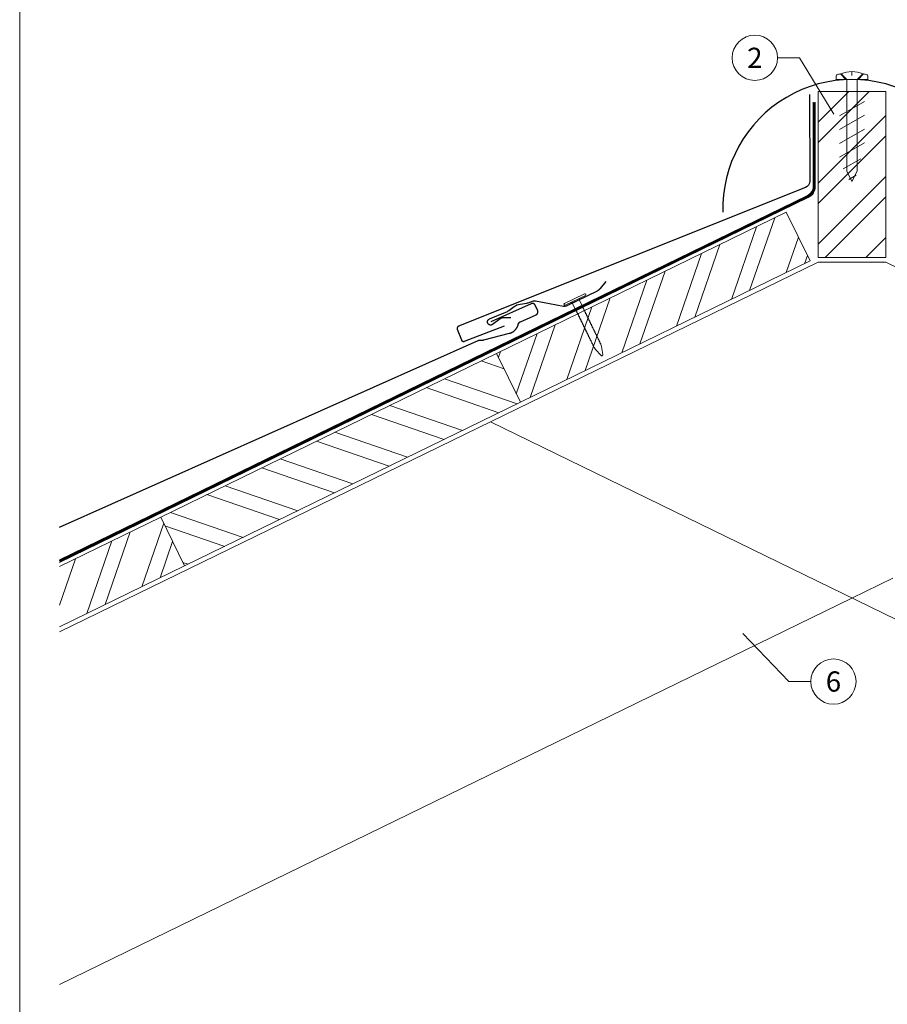
# Model space of a CAD drawing. Units: millimetres. Extents: x -19674 to 48855, y -21846 to -17013.
# Drawn here: x 13960 to 14343, y -21490 to -21055 of the extents above; entities that cross this region are included whole.
import ezdxf
from ezdxf.enums import TextEntityAlignment as Align

# ---------------------------------------------------------------- set-up
doc = ezdxf.new("R2010")
doc.units = ezdxf.units.MM
doc.linetypes.add('ACDINTGL', pattern=[3, 2, -1])
doc.linetypes.add('Trennlage', pattern=[30, 12, -18])
for name, color, linetype, lineweight, true_color in [('01_PREFA-Dachprodukt', 7, 'Continuous', 25, 0xe1000f), ('01_PREFA-Hafte', 7, 'Continuous', 25, 0xff7f7f), ('02_Nägel', 7, 'Continuous', 15, 0xff7f7f), ('04_Trennlage', 7, 'Continuous', 25, 0x505f69), ('04_Trennlage_Linie', 7, 'Continuous', 0, 0x505f69), ('06_Holz', 7, 'Continuous', 15, 0x8296a0), ('06_Holzschfraffur', 7, 'Continuous', 13, 0xdce6eb), ('08_Bemassung', 7, 'Continuous', 5, 0x505f69), ('10_Blattrahmen', 7, 'Continuous', 20, 0x000000)]:
    doc.layers.add(name, color=color, linetype=linetype, lineweight=lineweight, true_color=true_color)
doc.styles.add('PREFA_Standard', font='arial.ttf', dxfattribs={"height": 20})

# ---------------------------------------------------------------- blocks, each defined once
blk = doc.blocks.new('A$C3BB35BE1')
at = {"layer": '02_Nägel'}
for p, q in [((-5.14, 2.47), (-2.67, 0)), ((-4.79, 2.54), (-2.25, 0)), ((2.25, 0), (4.79, 2.54)), ((2.67, 0), (5.14, 2.47)), ((-2.25, -40.43), (-2.25, 0)), ((2.25, -40.43), (2.25, 0))]:
    blk.add_line(p, q, dxfattribs=at)
for points in [[(-7, 0), (-7, 1.62, -0.337581), (-6.63, 2.1, -0.015361), (-5.14, 2.47, -0.015361)], [(-4.79, 2.54, -0.201356), (4.79, 2.54, -0.096641)], [(5.14, 2.47, -0.015361), (6.63, 2.1, -0.337581), (7, 1.62), (7, 0)]]:
    blk.add_lwpolyline(points, format="xyb", dxfattribs=at)
for points in [[(-7, 0), (-2.67, 0)], [(0, 3.5), (0, 1.79)], [(2.67, 0), (7, 0)], [(-5.49, -16.03), (5.49, -9.7)], [(-5.49, -22.13), (5.49, -15.79)], [(-5.49, -28.23), (5.49, -21.89)], [(-5.49, -34.33), (5.49, -27.99)], [(-3.84, -39.47), (3.84, -35.04)], [(-2.25, -40.43), (0, -45)], [(-1.4, -44.16), (1.9, -42.26)], [(2.25, -40.43), (0, -45)]]:
    blk.add_lwpolyline(points, dxfattribs=at)
blk = doc.blocks.new('A$C4BAB4951-flat-1-flat-1-flat-19')
at = {"layer": '02_Nägel'}
for p, q in [((4.09, 2.89), (-4.8, -1.44)), ((4.44, 2.17), (-4.44, -2.17)), ((1.75, 0.34), (-1.35, -1.17)), ((1.75, 0.34), (2.07, 1.01)), ((3.4, -3.04), (1.75, 0.34)), ((-1.35, -1.17), (-2.07, -1.01)), ((0.3, -4.55), (-1.35, -1.17)), ((8.9, -21.65), (8.48, -20.94)), ((11.38, -24.37), (8.96, -21.73)), ((11.58, -20.35), (11.28, -19.57)), ((12.2, -23.98), (11.6, -20.44)), ((11.95, -24.46), (11.92, -24.47))]:
    blk.add_line(p, q, dxfattribs=at)
for centre, radius, start, end in [((4.27, 2.53), 0.402, 296, 116), ((-4.62, -1.81), 0.402, 116, 296), ((3.22, -3.12), 0.196, 7.6711, 26), ((1.36, -3.37), 2.07, 0.5196, 7.6711), ((4.07, -3.35), 0.635, 180.5057, 205.6735), ((3.6, -3.58), 0.106, 203.8027, 269.7368), ((3.6, -3.88), 0.196, 7.6711, 89.7368), ((1.74, -4.13), 2.07, 0.5196, 7.6711), ((4.44, -4.11), 0.634, 180.4964, 205.3324), ((0.48, -4.46), 0.196, 206, 224.3289), ((1.82, -3.15), 2.07, 224.3289, 231.4804), ((0.13, -5.27), 0.635, 26.3265, 51.4943), ((0.85, -5.22), 0.196, 142.2632, 224.3289), ((0.61, -5.04), 0.106, 322.2632, 28.1973), ((2.19, -3.91), 2.07, 224.3289, 231.4804), ((0.5, -6.03), 0.634, 26.6676, 51.5036), ((1.22, -5.98), 0.196, 142.2632, 224.3289), ((0.98, -5.8), 0.106, 322.2632, 28.1973), ((2.56, -4.67), 2.07, 224.3289, 231.4804), ((0.87, -6.79), 0.635, 26.3265, 51.4943), ((1.59, -6.74), 0.196, 142.2632, 224.3289), ((1.35, -6.56), 0.106, 322.2632, 28.1973), ((2.93, -5.43), 2.07, 224.3289, 231.4804), ((1.24, -7.55), 0.635, 26.3265, 51.4943), ((1.96, -7.5), 0.196, 142.2632, 224.3289), ((1.72, -7.32), 0.106, 322.2632, 28.1973), ((3.3, -6.19), 2.07, 224.3289, 231.4804), ((1.61, -8.31), 0.634, 26.6676, 51.5036), ((2.33, -8.26), 0.196, 142.2632, 224.3289), ((2.09, -8.07), 0.106, 322.2632, 28.1973), ((3.67, -6.95), 2.07, 224.3289, 231.4804), ((1.98, -9.06), 0.635, 26.3265, 51.4943), ((3.97, -4.34), 0.106, 203.8027, 269.7368), ((3.96, -4.64), 0.196, 7.6711, 89.7368), ((2.1, -4.89), 2.07, 0.5196, 7.6711), ((4.81, -4.87), 0.635, 180.5057, 205.6735), ((4.34, -5.1), 0.106, 203.8027, 269.7368), ((4.34, -5.4), 0.196, 7.6711, 89.7368), ((2.48, -5.65), 2.07, 0.5196, 7.6711), ((5.18, -5.63), 0.635, 180.5057, 205.6735), ((4.71, -5.86), 0.106, 203.8027, 269.7368), ((4.71, -6.16), 0.196, 7.6711, 89.7368), ((2.85, -6.41), 2.07, 0.5196, 7.6711), ((5.55, -6.39), 0.634, 180.4964, 205.3324), ((5.08, -6.61), 0.106, 203.8027, 269.7368), ((5.08, -6.92), 0.196, 7.6711, 89.7368), ((3.22, -7.17), 2.07, 0.5196, 7.6711), ((5.92, -7.14), 0.635, 180.5057, 205.6735), ((5.45, -7.38), 0.106, 203.8027, 269.7368), ((5.45, -7.68), 0.196, 7.6711, 89.7368), ((3.59, -7.93), 2.07, 0.5196, 7.6711), ((6.29, -7.9), 0.634, 180.4984, 205.3304), ((5.82, -8.13), 0.106, 203.8027, 269.7368), ((5.82, -8.43), 0.196, 7.6711, 89.7368), ((3.96, -8.68), 2.07, 0.5196, 7.6711), ((6.66, -8.66), 0.635, 180.5062, 205.673), ((2.7, -9.02), 0.196, 142.2632, 224.3289), ((2.46, -8.83), 0.106, 322.2632, 28.1973), ((4.04, -7.71), 2.07, 224.3289, 231.4804), ((2.35, -9.82), 0.634, 26.6696, 51.5016), ((3.07, -9.77), 0.196, 142.2632, 224.3289), ((2.83, -9.59), 0.106, 322.2632, 28.1973), ((4.41, -8.46), 2.07, 224.3289, 231.4804), ((2.72, -10.58), 0.635, 26.327, 51.4938), ((3.44, -10.54), 0.196, 142.2632, 224.3289), ((3.2, -10.35), 0.106, 322.2632, 28.1973), ((4.78, -9.22), 2.07, 224.3289, 231.4804), ((3.09, -11.34), 0.634, 26.6676, 51.5036), ((3.8, -11.29), 0.196, 142.2632, 224.3289), ((3.57, -11.11), 0.106, 322.2632, 28.1973), ((5.15, -9.98), 2.07, 224.3289, 231.4804), ((3.46, -12.1), 0.635, 26.3265, 51.4943), ((4.18, -12.05), 0.196, 142.2632, 224.3289), ((3.94, -11.87), 0.106, 322.2632, 28.1973), ((5.52, -10.74), 2.07, 224.3289, 231.4804), ((3.83, -12.86), 0.634, 26.6676, 51.5036), ((4.54, -12.81), 0.196, 142.2632, 224.3289), ((4.31, -12.62), 0.106, 322.2632, 28.1973), ((5.89, -11.5), 2.07, 224.3289, 231.4804), ((6.19, -8.89), 0.106, 203.8027, 269.7368), ((6.19, -9.19), 0.196, 7.6711, 89.7368), ((4.33, -9.44), 2.07, 0.5196, 7.6711), ((7.03, -9.42), 0.634, 180.4964, 205.3324), ((6.56, -9.65), 0.106, 203.8027, 269.7368), ((6.56, -9.95), 0.196, 7.6711, 89.7368), ((4.7, -10.2), 2.07, 0.5196, 7.6711), ((7.4, -10.18), 0.635, 180.5057, 205.6735), ((6.93, -10.41), 0.106, 203.8027, 269.7368), ((6.93, -10.71), 0.196, 7.6711, 89.7368), ((5.07, -10.96), 2.07, 0.5196, 7.6711), ((7.77, -10.94), 0.634, 180.4964, 205.3324), ((7.3, -11.16), 0.106, 203.8027, 269.7368), ((7.3, -11.47), 0.196, 7.6711, 89.7368), ((5.44, -11.72), 2.07, 0.5196, 7.6711), ((8.16, -11.69), 0.655, 180.7073, 206.3706), ((7.67, -11.94), 0.106, 203.8027, 269.7368), ((7.67, -12.24), 0.196, 7.6711, 89.7368), ((5.81, -12.49), 2.07, 0.5196, 7.6711), ((8.52, -12.47), 0.635, 180.5057, 205.6735), ((8.04, -12.7), 0.106, 203.8027, 269.7368), ((8.04, -13), 0.196, 7.6711, 89.7368), ((6.18, -13.25), 2.07, 0.5196, 7.6711), ((4.19, -13.63), 0.655, 25.6294, 51.2927), ((4.92, -13.58), 0.196, 142.2632, 224.3289), ((4.68, -13.4), 0.106, 322.2632, 28.1973), ((6.27, -12.27), 2.07, 224.3289, 231.4804), ((4.58, -14.39), 0.635, 26.3265, 51.4943), ((5.29, -14.34), 0.196, 142.2632, 224.3289), ((5.05, -14.16), 0.106, 322.2632, 28.1973), ((6.64, -13.03), 2.07, 224.3289, 231.4804), ((4.95, -15.15), 0.634, 26.6676, 51.5036), ((5.66, -15.1), 0.196, 142.2632, 224.3289), ((5.42, -14.91), 0.106, 322.2632, 28.1973), ((7, -13.79), 2.07, 224.3289, 231.4804), ((5.32, -15.91), 0.635, 26.3265, 51.4943), ((6.03, -15.86), 0.196, 142.2632, 224.3289), ((5.79, -15.67), 0.106, 322.2632, 28.1973), ((7.38, -14.55), 2.07, 224.3289, 231.4804), ((5.69, -16.66), 0.634, 26.6676, 51.5036), ((6.4, -16.62), 0.196, 142.2632, 224.3289), ((6.16, -16.43), 0.106, 322.2632, 28.1973), ((7.74, -15.3), 2.07, 224.3289, 231.4804), ((6.06, -17.42), 0.635, 26.3265, 51.4943), ((6.77, -17.38), 0.196, 142.2632, 224.3289), ((6.53, -17.19), 0.106, 322.2632, 28.1973), ((8.89, -13.23), 0.634, 180.4964, 205.3324), ((8.41, -13.46), 0.106, 203.8027, 269.7368), ((8.41, -13.76), 0.196, 7.6711, 89.7368), ((6.55, -14.01), 2.07, 0.5196, 7.6711), ((9.26, -13.98), 0.635, 180.5057, 205.6735), ((8.78, -14.22), 0.106, 203.8027, 269.7368), ((8.78, -14.52), 0.196, 7.6711, 89.7368), ((6.92, -14.77), 2.07, 0.5196, 7.6711), ((9.63, -14.74), 0.634, 180.4964, 205.3324), ((9.15, -14.97), 0.106, 203.8027, 269.7368), ((9.15, -15.27), 0.196, 7.6711, 89.7368), ((7.29, -15.52), 2.07, 0.5196, 7.6711), ((10, -15.5), 0.635, 180.5057, 205.6735), ((9.52, -15.73), 0.106, 203.8027, 269.7368), ((9.52, -16.03), 0.196, 7.6711, 89.7368), ((7.66, -16.28), 2.07, 0.5196, 7.6711), ((10.37, -16.26), 0.634, 180.4964, 205.3324), ((9.89, -16.49), 0.106, 203.8027, 269.7368), ((9.89, -16.79), 0.196, 7.6711, 89.7368), ((8.03, -17.04), 2.07, 0.5196, 7.6711), ((10.74, -17.02), 0.635, 180.5062, 205.673), ((10.26, -17.25), 0.106, 203.8027, 269.7368), ((10.26, -17.55), 0.196, 7.6711, 89.7368), ((8.12, -16.06), 2.07, 224.3289, 231.4804), ((6.43, -18.18), 0.634, 26.6676, 51.5036), ((7.14, -18.13), 0.196, 142.2632, 224.3289), ((6.9, -17.95), 0.106, 322.2632, 28.1973), ((8.48, -16.82), 2.07, 224.3289, 231.4804), ((6.8, -18.94), 0.635, 26.327, 51.4938), ((7.51, -18.89), 0.196, 142.2632, 224.3289), ((7.27, -18.71), 0.106, 322.2632, 28.1973), ((8.85, -17.58), 2.07, 224.3289, 231.4804), ((7.17, -19.7), 0.634, 26.6676, 51.5036), ((7.88, -19.65), 0.196, 142.2632, 224.3289), ((7.64, -19.46), 0.106, 322.2632, 28.1973), ((9.22, -18.34), 2.07, 224.3289, 231.4804), ((7.54, -20.46), 0.635, 26.3265, 51.4943), ((8.25, -20.41), 0.196, 142.2632, 224.3289), ((8.01, -20.22), 0.106, 322.2632, 28.1973), ((9.59, -19.1), 2.07, 224.3289, 231.4804), ((7.91, -21.22), 0.636, 26, 51.4804), ((9.3, -21.42), 0.46, 210.812, 222.4936), ((8.4, -17.8), 2.07, 0.5196, 7.6711), ((11.11, -17.78), 0.634, 180.4964, 205.3324), ((10.63, -18.01), 0.106, 203.8027, 269.7368), ((10.63, -18.31), 0.196, 7.6711, 89.7368), ((8.77, -18.56), 2.07, 0.5196, 7.6711), ((11.48, -18.53), 0.635, 180.5057, 205.6735), ((11, -18.77), 0.106, 203.8027, 269.7368), ((11, -19.07), 0.196, 7.6711, 89.7368), ((9.14, -19.32), 2.07, 0.5196, 7.6711), ((11.85, -19.29), 0.636, 180.5196, 206), ((11.15, -20.51), 0.46, 9.5064, 21.188), ((11.72, -24.06), 0.46, 222.4936, 296), ((11.74, -24.05), 0.46, 296, 9.5064)]:
    blk.add_arc(centre, radius, start, end, dxfattribs=at)

msp = doc.modelspace()

# ---------------------------------------------------------------- hatches: boundary and pattern name
at = {"layer": '06_Holzschfraffur'}
h = msp.add_hatch(dxfattribs=at)
h.set_pattern_fill('ANSI32', color=256, scale=2, style=0)
h.set_pattern_definition([(45, (5488.61, -22731.702), (-13.470384, 13.470384), []), (45, (5497.59, -22731.702), (-13.470384, 13.470384), [])])
h.paths.add_polyline_path([(14342.889, -21086.965), (14312.889, -21086.965), (14312.889, -21160.313), (14342.889, -21160.313)])
h = msp.add_hatch(dxfattribs=at)
h.set_pattern_fill('ANSI32', color=256, scale=2, angle=26, style=0)
h.set_pattern_definition([(71, (6130.398, -24819.871), (-18.01213, 6.202073), []), (71, (6138.47, -24815.934), (-18.01213, 6.202073), [])])
h.paths.add_polyline_path([(14309.365, -21161.855), (14298.844, -21140.284), (14170.961, -21202.657), (14181.482, -21224.228)])
h = msp.add_hatch(dxfattribs=at)
h.set_pattern_fill('ANSI32', color=256, scale=2, angle=296, style=0)
h.set_pattern_definition([(341, (6130.398, -24819.871), (6.202073, 18.01213), []), (341, (6134.335, -24827.942), (6.202073, 18.01213), [])])
h.paths.add_polyline_path([(14022.66, -21274.988), (14033.181, -21296.559), (14181.482, -21224.228), (14170.961, -21202.657)])
h = msp.add_hatch(dxfattribs=at)
h.set_pattern_fill('ANSI32', color=256, scale=2, angle=26, style=0)
h.set_pattern_definition([(71, (6427, -24675.209), (-18.01213, 6.202073), []), (71, (6435.071, -24671.272), (-18.01213, 6.202073), [])])
h.paths.add_polyline_path([(13977.937, -21296.801), (13977.937, -21323.503), (14033.181, -21296.559), (14022.66, -21274.988)])

# ---------------------------------------------------------------- linework, layer by layer
at = {"layer": '01_PREFA-Dachprodukt'}
msp.add_lwpolyline([(14309.196, -21088.316), (14309.214, -21126.654, -0.3066986), (14307.33, -21129.441), (14154.205, -21190.654), (14154.182, -21190.663), (14154.159, -21190.672), (14154.137, -21190.683), (14154.115, -21190.693), (14154.093, -21190.705), (14154.071, -21190.716), (14154.05, -21190.729), (14154.029, -21190.741), (14154.008, -21190.755), (14153.988, -21190.768), (14153.968, -21190.783), (14153.949, -21190.797), (14153.929, -21190.812), (14153.91, -21190.828), (14153.892, -21190.844), (14153.874, -21190.861), (14153.855, -21190.878), (14153.837, -21190.896), (14153.82, -21190.915), (14153.803, -21190.934), (14153.786, -21190.954), (14153.77, -21190.973), (14153.754, -21190.994), (14153.739, -21191.014), (14153.725, -21191.035), (14153.711, -21191.057), (14153.697, -21191.078), (14153.684, -21191.1), (14153.672, -21191.123), (14153.66, -21191.145), (14153.649, -21191.168), (14153.638, -21191.191), (14153.628, -21191.215), (14153.619, -21191.238), (14153.61, -21191.262), (14153.601, -21191.287), (14153.594, -21191.311), (14153.587, -21191.335), (14153.58, -21191.36), (14153.574, -21191.385), (14153.569, -21191.41), (14153.564, -21191.435), (14153.561, -21191.46), (14153.557, -21191.486), (14153.554, -21191.511), (14153.552, -21191.537), (14153.551, -21191.562), (14153.55, -21191.588), (14153.55, -21191.612), (14153.55, -21191.637), (14153.552, -21191.661), (14153.553, -21191.686), (14153.555, -21191.71), (14153.558, -21191.734), (14153.562, -21191.759), (14153.566, -21191.783), (14153.57, -21191.807), (14153.575, -21191.831), (14153.581, -21191.855), (14153.587, -21191.879), (14153.594, -21191.902), (14153.601, -21191.926), (14153.609, -21191.949), (14153.618, -21191.972), (14155.44, -21196.715), (14155.449, -21196.738), (14155.458, -21196.76), (14155.469, -21196.782), (14155.479, -21196.805), (14155.491, -21196.826), (14155.502, -21196.848), (14155.515, -21196.869), (14155.527, -21196.89), (14155.541, -21196.911), (14155.554, -21196.931), (14155.569, -21196.951), (14155.583, -21196.971), (14155.598, -21196.99), (14155.614, -21197.009), (14155.63, -21197.027), (14155.647, -21197.046), (14155.664, -21197.064), (14155.682, -21197.082), (14155.701, -21197.099), (14155.72, -21197.116), (14155.74, -21197.133), (14155.759, -21197.149), (14155.78, -21197.165), (14155.8, -21197.18), (14155.821, -21197.194), (14155.843, -21197.208), (14155.864, -21197.222), (14155.886, -21197.235), (14155.909, -21197.247), (14155.931, -21197.259), (14155.954, -21197.27), (14155.977, -21197.281), (14156.001, -21197.291), (14156.024, -21197.301), (14156.048, -21197.309), (14156.073, -21197.318), (14156.097, -21197.325), (14156.121, -21197.332), (14156.146, -21197.339), (14156.171, -21197.345), (14156.196, -21197.35), (14156.221, -21197.355), (14156.246, -21197.359), (14156.272, -21197.362), (14156.297, -21197.365), (14156.323, -21197.367), (14156.348, -21197.368), (14156.374, -21197.369), (14156.398, -21197.369), (14156.423, -21197.369), (14156.447, -21197.368), (14156.472, -21197.366), (14156.496, -21197.364), (14156.52, -21197.361), (14156.545, -21197.357), (14156.569, -21197.353), (14156.593, -21197.349), (14156.617, -21197.344), (14156.641, -21197.338), (14156.665, -21197.332), (14156.688, -21197.325), (14156.712, -21197.318), (14156.735, -21197.31), (14156.758, -21197.301), (14174.472, -21190.497)], format="xyb", dxfattribs=at)
msp.add_lwpolyline([(13977.937, -21279.344), (14162.853, -21196.979), (14162.901, -21196.959), (14162.949, -21196.94), (14162.997, -21196.923), (14163.046, -21196.907), (14163.096, -21196.893), (14163.146, -21196.88), (14163.196, -21196.869), (14163.247, -21196.86), (14163.297, -21196.852), (14163.349, -21196.845), (14163.4, -21196.841), (14163.451, -21196.837), (14163.503, -21196.836), (14163.554, -21196.835), (14163.606, -21196.837), (14163.657, -21196.84), (14163.793, -21196.849), (14163.93, -21196.854), (14164.067, -21196.856), (14164.204, -21196.854), (14164.34, -21196.849), (14164.477, -21196.84), (14164.613, -21196.828), (14164.749, -21196.812), (14164.884, -21196.793), (14165.019, -21196.771), (14165.154, -21196.744), (14165.287, -21196.715), (14176.724, -21193.785), (14176.818, -21193.759), (14176.911, -21193.731), (14177.004, -21193.701), (14177.097, -21193.669), (14177.189, -21193.636), (14177.28, -21193.601), (14177.371, -21193.564), (14177.46, -21193.526), (14177.55, -21193.486), (14177.638, -21193.444), (14177.726, -21193.401), (14177.899, -21193.309), (14177.984, -21193.262), (14178.068, -21193.212), (14178.152, -21193.161), (14178.234, -21193.109), (14178.316, -21193.055), (14178.396, -21192.999), (14178.475, -21192.942), (14178.611, -21192.84), (14178.743, -21192.734), (14178.871, -21192.623), (14178.996, -21192.508), (14179.089, -21192.417), (14179.18, -21192.324), (14179.269, -21192.228), (14179.355, -21192.131), (14179.439, -21192.031), (14179.52, -21191.929), (14179.599, -21191.826), (14179.676, -21191.72), (14179.75, -21191.613), (14179.821, -21191.505), (14179.889, -21191.394), (14179.955, -21191.282), (14180.018, -21191.169), (14180.078, -21191.054), (14180.136, -21190.937), (14180.19, -21190.819), (14180.242, -21190.7), (14180.291, -21190.58), (14180.337, -21190.458), (14180.38, -21190.335), (14180.419, -21190.212), (14180.455, -21190.087), (14180.488, -21189.961), (14180.518, -21189.835), (14180.53, -21189.788), (14180.543, -21189.742), (14180.557, -21189.696), (14180.573, -21189.651), (14180.59, -21189.606), (14180.608, -21189.561), (14180.628, -21189.517), (14180.649, -21189.474), (14180.671, -21189.431), (14180.694, -21189.389), (14180.719, -21189.347), (14180.744, -21189.306), (14180.771, -21189.266), (14180.799, -21189.227), (14180.828, -21189.188), (14180.858, -21189.151), (14180.89, -21189.114), (14180.922, -21189.078), (14180.956, -21189.043), (14180.99, -21189.009), (14181.026, -21188.976), (14181.062, -21188.944), (14181.099, -21188.914), (14181.137, -21188.884), (14181.176, -21188.855), (14181.216, -21188.828), (14181.256, -21188.801), (14181.298, -21188.776), (14181.339, -21188.752), (14181.382, -21188.729), (14181.425, -21188.707), (14181.469, -21188.687), (14188.427, -21185.588), (14188.469, -21185.568), (14188.51, -21185.547), (14188.55, -21185.525), (14188.589, -21185.502), (14188.627, -21185.477), (14188.665, -21185.451), (14188.702, -21185.424), (14188.737, -21185.395), (14188.772, -21185.365), (14188.806, -21185.334), (14188.838, -21185.302), (14188.87, -21185.269), (14188.9, -21185.235), (14188.929, -21185.199), (14188.957, -21185.163), (14188.984, -21185.126), (14189.009, -21185.088), (14189.033, -21185.049), (14189.056, -21185.009), (14189.078, -21184.969), (14189.098, -21184.928), (14189.116, -21184.886), (14189.133, -21184.844), (14189.149, -21184.801), (14189.163, -21184.757), (14189.176, -21184.713), (14189.187, -21184.669), (14189.197, -21184.624), (14189.205, -21184.579), (14189.211, -21184.534), (14189.216, -21184.488), (14189.22, -21184.443), (14189.222, -21184.397), (14189.222, -21184.351), (14189.221, -21184.305), (14189.218, -21184.26), (14189.214, -21184.214), (14189.208, -21184.169), (14189.201, -21184.124), (14189.192, -21184.079), (14189.181, -21184.034), (14189.169, -21183.99), (14189.156, -21183.946), (14189.141, -21183.903), (14189.124, -21183.86), (14189.106, -21183.818), (14188.041, -21181.426), (14188.027, -21181.396), (14188.012, -21181.366), (14187.997, -21181.337), (14187.981, -21181.308), (14187.964, -21181.28), (14187.947, -21181.252), (14187.929, -21181.224), (14187.91, -21181.197), (14187.891, -21181.171), (14187.871, -21181.145), (14187.851, -21181.119), (14187.829, -21181.094), (14187.808, -21181.07), (14187.785, -21181.046), (14187.763, -21181.022), (14187.739, -21181), (14187.715, -21180.977), (14187.691, -21180.956), (14187.666, -21180.935), (14187.64, -21180.914), (14187.614, -21180.895), (14187.587, -21180.875), (14187.56, -21180.857), (14187.533, -21180.839), (14187.505, -21180.822), (14187.476, -21180.805), (14187.447, -21180.789), (14187.418, -21180.774), (14187.388, -21180.76), (14187.358, -21180.746), (14187.328, -21180.733), (14187.297, -21180.721), (14187.267, -21180.709), (14187.236, -21180.699), (14187.205, -21180.689), (14187.174, -21180.68), (14187.142, -21180.672), (14187.111, -21180.664), (14187.078, -21180.657), (14187.046, -21180.651), (14187.013, -21180.646), (14186.981, -21180.642), (14186.948, -21180.638), (14186.915, -21180.635), (14186.881, -21180.633), (14186.848, -21180.632), (14186.815, -21180.632), (14186.781, -21180.632), (14186.748, -21180.633), (14186.715, -21180.635), (14186.682, -21180.638), (14186.649, -21180.642), (14186.616, -21180.647), (14186.583, -21180.652), (14186.551, -21180.658), (14186.518, -21180.665), (14186.486, -21180.673), (14186.455, -21180.681), (14186.423, -21180.691), (14186.392, -21180.701), (14186.361, -21180.711), (14186.331, -21180.723), (14186.301, -21180.735), (14186.272, -21180.748), (14168.363, -21188.724)], dxfattribs=at)
msp.add_arc((14327.889, -21138.774), 57.075, 358.4239, 181.5761, dxfattribs=at)
at = {"layer": '01_PREFA-Hafte', "elevation": 0}
msp.add_lwpolyline([(14177.231, -21186.931), (14173.767, -21186.974), (14173.698, -21186.976), (14173.63, -21186.98), (14173.561, -21186.987), (14173.493, -21186.996), (14173.425, -21187.008), (14173.357, -21187.022), (14173.29, -21187.038), (14173.224, -21187.056), (14173.158, -21187.077), (14173.093, -21187.1), (14173.029, -21187.125), (14172.966, -21187.153), (14172.904, -21187.183), (14172.843, -21187.214), (14172.783, -21187.248), (14172.724, -21187.284), (14172.666, -21187.322), (14172.61, -21187.362), (14169.189, -21189.885), (14169.149, -21189.914), (14169.108, -21189.94), (14169.067, -21189.966), (14169.024, -21189.99), (14168.981, -21190.012), (14168.937, -21190.033), (14168.892, -21190.053), (14168.846, -21190.071), (14168.8, -21190.087), (14168.754, -21190.102), (14168.707, -21190.115), (14168.659, -21190.126), (14168.612, -21190.136), (14168.563, -21190.144), (14168.515, -21190.151), (14168.466, -21190.156), (14168.418, -21190.159), (14168.369, -21190.16), (14168.32, -21190.16), (14168.271, -21190.158), (14168.223, -21190.154), (14168.174, -21190.149), (14168.126, -21190.142), (14168.078, -21190.133), (14168.03, -21190.123), (14167.983, -21190.111), (14167.936, -21190.097), (14167.89, -21190.082), (14167.844, -21190.065), (14167.799, -21190.047), (14167.754, -21190.027), (14167.71, -21190.005), (14167.667, -21189.982), (14167.625, -21189.958), (14167.583, -21189.932), (14167.543, -21189.905), (14167.504, -21189.876), (14167.465, -21189.846), (14167.428, -21189.814), (14167.391, -21189.782), (14167.356, -21189.748), (14167.322, -21189.713), (14167.29, -21189.676), (14167.258, -21189.639), (14167.228, -21189.601), (14167.199, -21189.561), (14167.172, -21189.521), (14167.146, -21189.479), (14167.122, -21189.437), (14167.099, -21189.394), (14167.077, -21189.35), (14167.057, -21189.306), (14167.039, -21189.261), (14167.022, -21189.215), (14167.007, -21189.168), (14166.993, -21189.122), (14166.981, -21189.074), (14166.971, -21189.027), (14166.962, -21188.979), (14166.955, -21188.93), (14166.949, -21188.882), (14166.946, -21188.833), (14166.944, -21188.784), (14166.943, -21188.735), (14166.945, -21188.687), (14166.948, -21188.638), (14166.953, -21188.589), (14166.959, -21188.541), (14166.967, -21188.493), (14166.977, -21188.445), (14166.989, -21188.397), (14167.002, -21188.35), (14167.016, -21188.304), (14167.033, -21188.258), (14167.05, -21188.212), (14167.07, -21188.168), (14167.091, -21188.124), (14167.113, -21188.08), (14167.137, -21188.038), (14167.163, -21187.996), (14167.19, -21187.955), (14167.218, -21187.916), (14167.248, -21187.877), (14167.279, -21187.839), (14167.311, -21187.802), (14167.344, -21187.767), (14167.379, -21187.733), (14167.415, -21187.699), (14167.452, -21187.668), (14167.49, -21187.637), (14167.529, -21187.608), (14167.569, -21187.58), (14167.61, -21187.554), (14167.652, -21187.529), (14167.695, -21187.505), (14167.738, -21187.483), (14167.783, -21187.462), (14167.828, -21187.444), (14167.873, -21187.426), (14175.097, -21184.42, 0.0581409), (14176.311, -21183.741), (14178.756, -21181.971, -0.1166762), (14181.306, -21180.91), (14184.285, -21180.423, 0.0581409), (14185.623, -21180.041), (14186.471, -21179.688, -0.1460551), (14188.178, -21179.509), (14200.542, -21181.834, 0.1612783), (14201.789, -21181.666), (14215.483, -21174.987), (14215.597, -21174.928), (14215.71, -21174.866), (14215.821, -21174.801), (14215.929, -21174.732), (14216.035, -21174.66), (14216.139, -21174.584), (14216.241, -21174.504), (14216.339, -21174.422), (14216.435, -21174.337), (14216.529, -21174.248), (14216.619, -21174.156), (14216.706, -21174.062), (14216.79, -21173.965), (14219.405, -21170.849)], format="xyb", dxfattribs=at)
at = {"layer": '04_Trennlage', "linetype": 'Trennlage', "ltscale": 0.5, "const_width": 1, "elevation": 0}
msp.add_lwpolyline([(13977.937, -21294.434), (14308.394, -21133.377, 0.2868235), (14311.204, -21128.883), (14311.204, -21091.736)], format="xyb", dxfattribs=at)
at = {"layer": '04_Trennlage_Linie', "ltscale": 5, "elevation": 0}
for points in [[(13977.937, -21294.99), (14308.594, -21133.837, 0.2868235), (14311.684, -21128.893), (14311.684, -21091.736)], [(13977.937, -21293.878), (14308.195, -21132.918, 0.2868235), (14310.724, -21128.873), (14310.724, -21091.736)]]:
    msp.add_lwpolyline(points, format="xyb", dxfattribs=at)
at = {"layer": '06_Holz'}
for p, q in [((14168.207, -21232.879), (14677.841, -21481.444)), ((14327.889, -21310.761), (13977.937, -21481.444))]:
    msp.add_line(p, q, dxfattribs=at)
for points in [[(14312.889, -21086.965), (14312.889, -21160.313), (14342.889, -21160.313), (14342.889, -21086.965)], [(14181.482, -21224.228), (14309.365, -21161.855), (14298.844, -21140.284), (14170.961, -21202.657)], [(14033.181, -21296.559), (14181.482, -21224.228), (14170.961, -21202.657), (14022.66, -21274.988)]]:
    msp.add_lwpolyline(points, close=True, dxfattribs=at)
for points in [[(13977.937, -21325.68), (14312.889, -21162.313)], [(14312.889, -21162.313), (14342.889, -21162.313)], [(14312.889, -21162.313), (14342.889, -21162.313)], [(14677.841, -21325.68), (14342.889, -21162.313)], [(13977.937, -21323.503), (14033.181, -21296.559), (14022.66, -21274.988), (13977.937, -21296.801)]]:
    msp.add_lwpolyline(points, dxfattribs=at)
at = {"layer": '06_Holz', "linetype": 'ACDINTGL', "ltscale": 10}
msp.add_lwpolyline([(14327.889, -21310.761), (14487.571, -21232.879)], dxfattribs=at)
at = {"layer": '08_Bemassung'}
for p, q in [((14294.989, -21072.125), (14304.696, -21072.125)), ((14304.696, -21072.125), (14319.837, -21096.987)), ((14300.003, -21347.585), (14279.648, -21326.417)), ((14309.709, -21347.585), (14300.003, -21347.585))]:
    msp.add_line(p, q, dxfattribs=at)
for centre in [(14284.993, -21072.125), (14319.705, -21347.585)]:
    msp.add_circle(centre, 9.996, dxfattribs=at)
at = {"layer": '10_Blattrahmen'}
msp.add_lwpolyline([(13960.389, -21845.343), (14695.389, -21845.343), (14695.389, -20805.845), (13960.389, -20805.845)], close=True, dxfattribs=at)

# ---------------------------------------------------------------- block references
for name, p in [('A$C3BB35BE1', (14327.889, -21081.699)), ('A$C4BAB4951-flat-1-flat-1-flat-19', (14205.714, -21179.239))]:
    msp.add_blockref(name, p)

# ---------------------------------------------------------------- texts
at = {"layer": '08_Bemassung', "style": 'PREFA_Standard'}
for s, p in [('2', (14284.993, -21072.125)), ('6', (14319.705, -21347.585))]:
    msp.add_text(s, height=8.925, dxfattribs=at).set_placement(p, align=Align.MIDDLE_CENTER)

doc.saveas('drawing.dxf')
